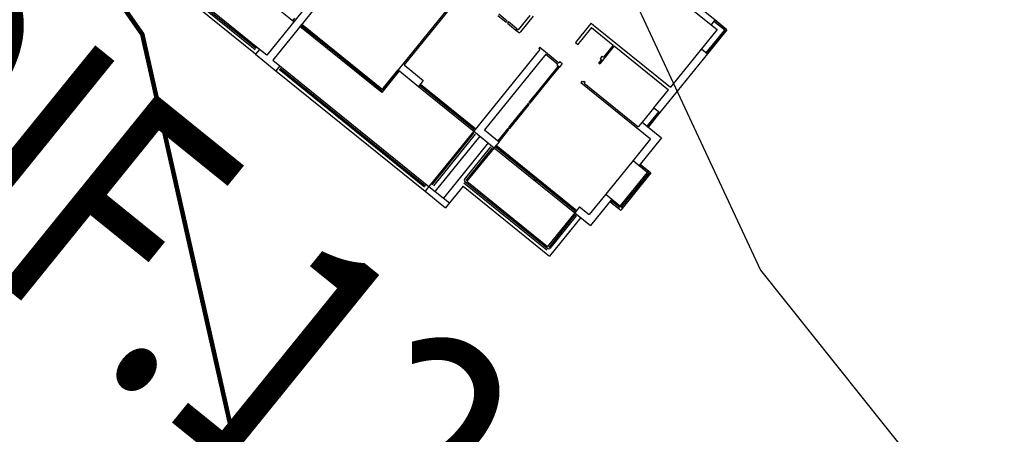
# Model space of a CAD drawing. Units: millimetres. Extents: x -692 to 9886, y 6343 to 16955.
# Drawn here: x 8283 to 8315, y 8237 to 8250 of the extents above; entities that cross this region are included whole.
import ezdxf

# ---------------------------------------------------------------- set-up
doc = ezdxf.new("R2010")
doc.units = ezdxf.units.MM
doc.layers.add('Curva nivel', color=7, linetype='Continuous')
doc.layers.add('DESLINDES', color=250, linetype='Continuous')
doc.layers.add('TEXTOGENERAL', color=7, linetype='Continuous', lineweight=15)
doc.styles.add('ROMANS', font='romans', dxfattribs={"height": 8})

msp = doc.modelspace()

# ---------------------------------------------------------------- linework, layer by layer
at = {"layer": 'Curva nivel', "color": 9, "linetype": 'Continuous'}
msp.add_lwpolyline([(8217.953, 8342.805), (8225.403, 8325.402), (8229.011, 8321.12), (8236.615, 8315.822), (8239.187, 8313.398), (8241.361, 8310.501), (8247.561, 8296.853), (8257.475, 8284.354), (8262.813, 8280.159), (8274.31, 8274.896), (8282.122, 8273.928), (8289.486, 8271.513), (8293.325, 8267.986), (8296.837, 8257.734), (8303.427, 8250.554), (8307.389, 8242.032), (8314.734, 8232.827), (8320.678, 8222.254), (8322.866, 8219.729), (8323.505, 8218.447), (8326.896, 8214.793), (8335.663, 8206.778), (8337.261, 8204.022), (8342.187, 8197.933)], dxfattribs=at)
at = {"layer": 'Curva nivel', "color": 9, "linetype": 'Continuous', "const_width": 0.15}
msp.add_lwpolyline([(8222.179, 8303.566), (8231.545, 8293.667), (8232.378, 8293.217), (8235.895, 8288.411), (8240.626, 8279.696), (8242.379, 8277.388), (8248.278, 8271.323), (8254.894, 8265.462), (8258.223, 8263.704), (8268.981, 8261.605), (8272.501, 8259.681), (8275.06, 8256.796), (8279.735, 8255.676), (8284.983, 8252.943), (8287.222, 8249.739), (8290.474, 8235.299)], dxfattribs=at)
at = {"layer": 'DESLINDES'}
for p, q in [((8296.136, 8255.059), (8291.28, 8249.056)), ((8296.332, 8254.901), (8291.476, 8248.898)), ((8291.044, 8249.247), (8286.258, 8253.119)), ((8290.934, 8249.271), (8286.265, 8253.048)), ((8290.917, 8249.09), (8286.131, 8252.962)), ((8290.902, 8249.232), (8286.234, 8253.009)), ((8298.96, 8252.774), (8295.565, 8248.576)), ((8289.422, 8252.377), (8292.168, 8250.155)), ((8304.052, 8251.446), (8305.779, 8250.05)), ((8297.762, 8251.212), (8295.762, 8248.741)), ((8305.906, 8250.207), (8304.807, 8251.095)), ((8292.193, 8250.265), (8292.129, 8250.187)), ((8298.821, 8250.355), (8299.096, 8250.133)), ((8299.128, 8250.172), (8298.853, 8250.395)), ((8299.096, 8250.133), (8299.128, 8250.172)), ((8299.167, 8250.141), (8299.135, 8250.101)), ((8299.442, 8249.918), (8299.167, 8250.141)), ((8299.862, 8250.358), (8299.481, 8249.887)), ((8299.972, 8250.333), (8299.559, 8249.823)), ((8305.906, 8250.207), (8305.779, 8250.05)), ((8305.906, 8250.207), (8305.874, 8250.167)), ((8305.874, 8250.167), (8306.266, 8249.85)), ((8305.874, 8250.167), (8306.227, 8249.882)), ((8306.298, 8249.889), (8305.906, 8250.207)), ((8305.906, 8250.207), (8306.259, 8249.921)), ((8292.428, 8250.075), (8292.365, 8249.996)), ((8295.032, 8247.838), (8292.365, 8249.996)), ((8292.396, 8250.036), (8293.652, 8249.02)), ((8293.652, 8249.02), (8292.396, 8250.036)), ((8292.428, 8250.075), (8295.096, 8247.917)), ((8299.135, 8250.101), (8299.41, 8249.879)), ((8299.442, 8249.918), (8299.41, 8249.879)), ((8299.41, 8249.879), (8299.442, 8249.918)), ((8299.41, 8249.879), (8299.527, 8249.784)), ((8299.442, 8249.918), (8299.481, 8249.887)), ((8299.559, 8249.823), (8299.527, 8249.784)), ((8299.559, 8249.823), (8299.559, 8249.823)), ((8301.799, 8250.024), (8301.354, 8249.475)), ((8301.877, 8249.96), (8301.56, 8249.568)), ((8301.862, 8250.102), (8301.799, 8250.024)), ((8301.799, 8250.024), (8301.799, 8250.024)), ((8301.862, 8250.102), (8301.862, 8250.102)), ((8301.862, 8250.102), (8301.941, 8250.039)), ((8301.862, 8250.102), (8301.862, 8250.102)), ((8301.877, 8249.96), (8302.583, 8249.389)), ((8301.941, 8250.039), (8304.451, 8248.008)), ((8301.941, 8250.039), (8301.941, 8250.039)), ((8305.975, 8249.891), (8305.467, 8249.263)), ((8305.624, 8249.136), (8306.259, 8249.921)), ((8306.227, 8249.882), (8305.656, 8249.175)), ((8306.298, 8249.889), (8305.663, 8249.104)), ((8305.695, 8249.144), (8306.266, 8249.85)), ((8305.779, 8250.05), (8305.975, 8249.891)), ((8301.56, 8249.568), (8301.496, 8249.49)), ((8301.56, 8249.568), (8301.56, 8249.568)), ((8291.044, 8249.247), (8290.917, 8249.09)), ((8290.973, 8249.239), (8290.973, 8249.239)), ((8291.28, 8249.056), (8291.044, 8249.247)), ((8300.194, 8249.244), (8298.036, 8246.577)), ((8300.187, 8249.315), (8300.155, 8249.276)), ((8300.155, 8249.276), (8300.194, 8249.244)), ((8300.187, 8249.315), (8300.815, 8248.808)), ((8301.354, 8249.475), (8301.433, 8249.411)), ((8301.496, 8249.49), (8301.433, 8249.411)), ((8301.496, 8249.49), (8301.496, 8249.49)), ((8302.622, 8249.357), (8302.146, 8248.769)), ((8302.583, 8249.389), (8302.266, 8248.997)), ((8302.622, 8249.357), (8304.388, 8247.929)), ((8305.467, 8249.263), (8304.451, 8248.008)), ((8305.467, 8249.263), (8305.663, 8249.104)), ((8305.656, 8249.175), (8305.695, 8249.144)), ((8290.917, 8249.09), (8291.584, 8248.55)), ((8291.476, 8248.898), (8291.711, 8248.707)), ((8293.684, 8249.059), (8293.62, 8248.981)), ((8293.684, 8249.059), (8293.62, 8248.981)), ((8293.652, 8249.02), (8294.986, 8247.941)), ((8294.986, 8247.941), (8293.652, 8249.02)), ((8300.391, 8249.086), (8298.391, 8246.614)), ((8300.391, 8249.086), (8300.783, 8248.768)), ((8302.202, 8248.918), (8302.107, 8248.801)), ((8302.227, 8249.029), (8302.163, 8248.95)), ((8302.163, 8248.95), (8302.202, 8248.918)), ((8302.227, 8249.029), (8302.266, 8248.997)), ((8305.663, 8249.104), (8304.108, 8247.182)), ((8291.711, 8248.707), (8291.584, 8248.55)), ((8291.584, 8248.55), (8296.449, 8244.615)), ((8291.687, 8248.597), (8296.434, 8244.757)), ((8291.711, 8248.707), (8296.576, 8244.772)), ((8291.719, 8248.636), (8291.719, 8248.636)), ((8291.719, 8248.636), (8296.466, 8244.796)), ((8295.565, 8248.576), (8294.993, 8247.87)), ((8295.604, 8248.544), (8295.032, 8247.838)), ((8295.088, 8247.988), (8295.565, 8248.576)), ((8295.604, 8248.544), (8295.128, 8247.956)), ((8295.565, 8248.576), (8295.604, 8248.544)), ((8295.565, 8248.576), (8296.231, 8248.037)), ((8295.762, 8248.741), (8296.39, 8248.233)), ((8300.79, 8248.697), (8300.473, 8248.305)), ((8300.512, 8248.273), (8300.83, 8248.666)), ((8300.783, 8248.768), (8300.751, 8248.729)), ((8300.751, 8248.729), (8300.83, 8248.666)), ((8300.83, 8248.666), (8300.79, 8248.697)), ((8300.846, 8248.847), (8300.815, 8248.808)), ((8300.861, 8248.705), (8300.83, 8248.666)), ((8300.846, 8248.847), (8300.925, 8248.783)), ((8300.893, 8248.744), (8300.861, 8248.705)), ((8300.861, 8248.705), (8300.861, 8248.705)), ((8300.925, 8248.783), (8300.893, 8248.744)), ((8300.893, 8248.744), (8300.893, 8248.744)), ((8302.107, 8248.801), (8302.146, 8248.769)), ((8296.39, 8248.233), (8296.231, 8248.037)), ((8300.473, 8248.305), (8300.156, 8247.913)), ((8300.195, 8247.881), (8300.512, 8248.273)), ((8300.512, 8248.273), (8300.473, 8248.305)), ((8300.473, 8248.305), (8300.512, 8248.273)), ((8300.512, 8248.273), (8300.512, 8248.273)), ((8300.512, 8248.273), (8300.512, 8248.273)), ((8301.631, 8248.212), (8301.599, 8248.173)), ((8301.631, 8248.212), (8301.67, 8248.18)), ((8295.017, 8247.98), (8294.954, 8247.902)), ((8295.088, 8247.988), (8295.128, 8247.956)), ((8296.295, 8248.115), (8296.231, 8248.037)), ((8296.231, 8248.037), (8298.036, 8246.577)), ((8296.263, 8248.076), (8297.087, 8247.409)), ((8297.087, 8247.409), (8296.263, 8248.076)), ((8296.295, 8248.115), (8298.1, 8246.655)), ((8300.156, 8247.913), (8299.838, 8247.52)), ((8300.195, 8247.881), (8300.156, 8247.913)), ((8300.156, 8247.913), (8300.195, 8247.881)), ((8301.56, 8248.205), (8301.528, 8248.165)), ((8301.528, 8248.165), (8303.804, 8246.325)), ((8301.56, 8248.205), (8301.599, 8248.173)), ((8301.67, 8248.18), (8301.639, 8248.141)), ((8301.639, 8248.141), (8303.404, 8246.713)), ((8303.912, 8247.341), (8304.388, 8247.929)), ((8299.878, 8247.489), (8300.195, 8247.881)), ((8300.195, 8247.881), (8300.195, 8247.881)), ((8300.195, 8247.881), (8300.195, 8247.881)), ((8297.119, 8247.449), (8297.055, 8247.37)), ((8297.119, 8247.449), (8297.055, 8247.37)), ((8297.087, 8247.409), (8298.029, 8246.648)), ((8298.029, 8246.648), (8297.087, 8247.409)), ((8299.807, 8247.481), (8299.489, 8247.089)), ((8299.528, 8247.057), (8299.846, 8247.449)), ((8299.846, 8247.449), (8299.807, 8247.481)), ((8299.838, 8247.52), (8299.878, 8247.489)), ((8299.846, 8247.449), (8299.846, 8247.449)), ((8299.846, 8247.449), (8299.846, 8247.449)), ((8303.912, 8247.341), (8303.531, 8246.87)), ((8303.912, 8247.341), (8304.108, 8247.182)), ((8299.489, 8247.089), (8299.172, 8246.697)), ((8299.211, 8246.665), (8299.528, 8247.057)), ((8299.528, 8247.057), (8299.489, 8247.089)), ((8299.489, 8247.089), (8299.528, 8247.057)), ((8299.528, 8247.057), (8299.528, 8247.057)), ((8299.528, 8247.057), (8299.528, 8247.057)), ((8304.069, 8247.214), (8303.688, 8246.743)), ((8304.037, 8247.175), (8303.688, 8246.743)), ((8304.108, 8247.182), (8303.727, 8246.711)), ((8303.727, 8246.711), (8304.076, 8247.143)), ((8304.037, 8247.175), (8304.076, 8247.143)), ((8298.06, 8246.687), (8297.997, 8246.608)), ((8298.391, 8246.614), (8298.862, 8246.233)), ((8299.14, 8246.657), (8298.823, 8246.265)), ((8298.862, 8246.233), (8299.179, 8246.626)), ((8299.179, 8246.626), (8299.14, 8246.657)), ((8299.172, 8246.697), (8299.211, 8246.665)), ((8299.211, 8246.665), (8299.211, 8246.665)), ((8299.211, 8246.665), (8299.211, 8246.665)), ((8303.531, 8246.87), (8303.404, 8246.713)), ((8303.531, 8246.87), (8304.159, 8246.362)), ((8303.688, 8246.743), (8303.727, 8246.711)), ((8298.036, 8246.577), (8296.576, 8244.772)), ((8296.679, 8244.819), (8298.044, 8246.506)), ((8298.083, 8246.474), (8296.718, 8244.787)), ((8298.232, 8246.418), (8296.772, 8244.613)), ((8298.036, 8246.577), (8298.703, 8246.037)), ((8298.044, 8246.506), (8298.044, 8246.506)), ((8303.804, 8246.325), (8303.233, 8245.618)), ((8304.159, 8246.362), (8303.429, 8245.46)), ((8298.507, 8246.196), (8297.047, 8244.391)), ((8297.736, 8245.002), (8298.593, 8246.061)), ((8298.632, 8246.03), (8297.775, 8244.97)), ((8298.703, 8246.037), (8297.815, 8244.938)), ((8298.593, 8246.061), (8298.593, 8246.061)), ((8298.862, 8246.233), (8298.703, 8246.037)), ((8298.767, 8246.116), (8298.703, 8246.037)), ((8298.703, 8246.037), (8301.332, 8243.911)), ((8298.735, 8246.076), (8300.03, 8245.029)), ((8300.03, 8245.029), (8298.735, 8246.076)), ((8298.767, 8246.116), (8301.395, 8243.989)), ((8298.823, 8246.265), (8298.862, 8246.233)), ((8298.862, 8246.233), (8298.862, 8246.233)), ((8298.862, 8246.233), (8298.862, 8246.233)), ((8303.233, 8245.618), (8302.344, 8244.52)), ((8303.233, 8245.618), (8303.429, 8245.46)), ((8303.429, 8245.46), (8303.782, 8245.174)), ((8303.461, 8245.499), (8303.814, 8245.213)), ((8303.5, 8245.467), (8303.468, 8245.428)), ((8303.468, 8245.428), (8303.703, 8245.238)), ((8303.5, 8245.467), (8303.735, 8245.277)), ((8300.061, 8245.068), (8299.998, 8244.99)), ((8300.101, 8245.036), (8300.037, 8244.958)), ((8300.069, 8244.997), (8301.324, 8243.982)), ((8301.324, 8243.982), (8300.069, 8244.997)), ((8303.735, 8245.277), (8302.751, 8244.061)), ((8303.814, 8245.213), (8302.83, 8243.997)), ((8303.743, 8245.206), (8302.854, 8244.107)), ((8302.854, 8244.107), (8303.743, 8245.206)), ((8296.576, 8244.772), (8296.449, 8244.615)), ((8296.505, 8244.764), (8296.505, 8244.764)), ((8296.576, 8244.772), (8297.243, 8244.232)), ((8296.647, 8244.779), (8296.647, 8244.779)), ((8297.688, 8244.782), (8297.243, 8244.232)), ((8297.688, 8244.782), (8300.512, 8242.496)), ((8297.712, 8244.892), (8300.419, 8242.702)), ((8297.744, 8244.931), (8300.451, 8242.741)), ((8297.815, 8244.938), (8300.443, 8242.812)), ((8296.449, 8244.615), (8297.116, 8244.075)), ((8302.344, 8244.52), (8301.804, 8243.853)), ((8302.54, 8244.361), (8301.842, 8243.498)), ((8302.344, 8244.52), (8302.54, 8244.361)), ((8302.54, 8244.361), (8302.893, 8244.076)), ((8297.243, 8244.232), (8297.116, 8244.075)), ((8301.491, 8244.107), (8301.332, 8243.911)), ((8301.491, 8244.107), (8301.804, 8243.853)), ((8302.477, 8244.283), (8302.83, 8243.997)), ((8302.579, 8244.329), (8302.516, 8244.251)), ((8302.548, 8244.29), (8302.783, 8244.1)), ((8302.548, 8244.29), (8302.783, 8244.1)), ((8301.332, 8243.911), (8300.443, 8242.812)), ((8301.339, 8243.84), (8300.482, 8242.78)), ((8301.528, 8243.752), (8300.512, 8242.496)), ((8301.379, 8243.808), (8300.522, 8242.749)), ((8301.356, 8244.021), (8301.293, 8243.942)), ((8301.332, 8243.911), (8301.842, 8243.498)), ((8301.339, 8243.84), (8301.379, 8243.808))]:
    msp.add_line(p, q, dxfattribs=at)
for centre, radius, start, end in [((8290.934, 8249.271), 0, 321.029, 51.029), ((8290.934, 8249.271), 0, 231.029, 321.029), ((8291.719, 8248.636), 0, 51.029, 141.029), ((8291.719, 8248.636), 0, 141.029, 231.029), ((8298.044, 8246.506), 0, 51.029, 141.029), ((8298.044, 8246.506), 0, 321.029, 51.029), ((8298.593, 8246.061), 0, 51.029, 141.029), ((8298.593, 8246.061), 0, 321.029, 51.029), ((8297.775, 8244.97), 0.0505, 141.029, 231.029), ((8296.466, 8244.796), 0, 321.029, 51.029), ((8296.466, 8244.796), 0, 231.029, 321.029), ((8296.679, 8244.819), 0, 141.029, 231.029), ((8296.679, 8244.819), 0, 231.029, 321.029), ((8297.775, 8244.97), 0, 141.029, 231.029), ((8301.339, 8243.84), 0, 51.029, 141.029), ((8301.379, 8243.808), 0, 321.029, 51.029), ((8300.482, 8242.78), 0.0505, 231.029, 321.029), ((8300.482, 8242.78), 0, 231.029, 321.029)]:
    msp.add_arc(centre, radius, start, end, dxfattribs=at)

# ---------------------------------------------------------------- texts
at = {"layer": 'TEXTOGENERAL', "style": 'ROMANS', "width": 0.8}
msp.add_text('EDIF.12', height=8, rotation=321.029, dxfattribs=at).set_placement((8271.302, 8250.725))

doc.saveas('drawing.dxf')
